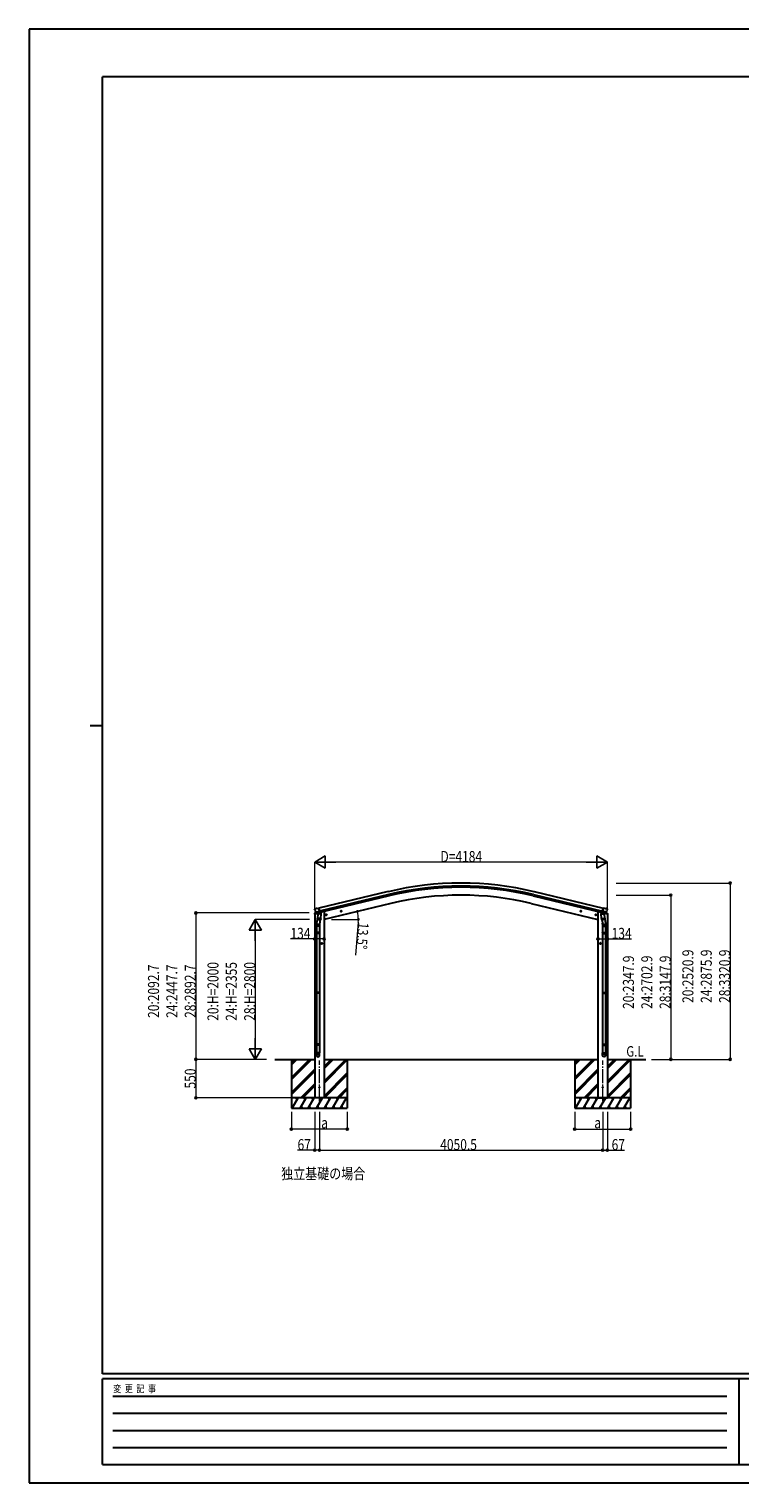
# Model space of a CAD drawing. Units: millimetres. Extents: x 0 to 29435, y 0 to 20790.
# Drawn here: x 0 to 10163, y 0 to 20790 of the extents above; entities that cross this region are included whole.
import ezdxf

# ---------------------------------------------------------------- set-up
doc = ezdxf.new("R2010")
doc.units = ezdxf.units.MM
doc.linetypes.add('YCENTER_1', pattern=[13, 10, -1, 1, -1])
for name, color, linetype, lineweight in [('USER1', 3, 'Continuous', 13), ('YKK_12', 2, 'Continuous', 13), ('YKK_13', 4, 'Continuous', 30), ('YKK_A1', 4, 'Continuous', 30), ('YKK_D', 6, 'Continuous', 13), ('YKK_ZWAK', 7, 'Continuous', 30)]:
    doc.layers.add(name, color=color, linetype=linetype, lineweight=lineweight)
doc.styles.add('text-b', font='extslim2.shx', dxfattribs={"width": 0.8, "bigfont": 'extfont2.shx'})

msp = doc.modelspace()

# ---------------------------------------------------------------- linework, layer by layer
at = {"layer": 'YKK_12', "linetype": 'YCENTER_1', "ltscale": 20}
for p, q in [((4151, 5457), (4151, 6041)), ((8201, 5457), (8201, 6041))]:
    msp.add_line(p, q, dxfattribs=at)
at = {"layer": 'YKK_13', "ltscale": 0.5}
for p, q in [((4081, 8134), (4124, 8144)), ((4081, 8141), (4081, 8134)), ((4110, 8150), (4083, 8144)), ((4163, 8154), (4182, 8158)), ((4186, 8166), (4186, 8163)), ((8166, 8166), (8166, 8163)), ((8188, 8154), (8170, 8158)), ((8271, 8134), (8228, 8144)), ((8241, 8150), (8268, 8144)), ((8271, 8141), (8271, 8134))]:
    msp.add_line(p, q, dxfattribs=at)
at = {"layer": 'YKK_13'}
for p, q in [((4087, 8211), (4083, 8204)), ((4083, 8202), (4083, 8201)), ((4090, 8213), (4103, 8216)), ((4097, 8162), (4154, 8176)), ((4097, 8162), (4097, 8161)), ((4114, 8147), (4097, 8161)), ((4097, 8161), (4097, 8161)), ((4118, 8213), (4105, 8216)), ((4117, 8146), (4124, 8148)), ((4117, 8146), (4119, 8147)), ((4118, 8213), (4144, 8220)), ((4119, 8147), (4156, 8156)), ((4121, 8146), (4121, 8146)), ((4121, 8145), (4147, 8138)), ((4149, 8154), (4124, 8148)), ((4124, 8148), (4124, 8148)), ((4128, 8139), (4124, 8072)), ((4174, 8136), (4128, 8139)), ((4130, 8143), (4130, 8139)), ((4159, 8156), (4144, 8220)), ((4149, 8154), (4159, 8156)), ((4149, 8154), (4149, 8154)), ((4150, 8154), (4149, 8139)), ((4156, 8156), (4157, 8156)), ((4159, 8158), (4160, 8158)), ((4160, 8158), (4173, 8143)), ((4169, 8069), (4174, 8136)), ((4173, 8143), (4172, 8136)), ((4258, 8126), (4239, 8122)), ((4241, 8122), (4243, 8129)), ((4246, 8117), (4241, 8122)), ((4243, 8129), (4251, 8131)), ((4251, 8114), (4246, 8134)), ((4254, 8119), (4246, 8117)), ((4251, 8131), (4256, 8126)), ((4256, 8126), (4254, 8119)), ((4472, 8178), (4453, 8173)), ((4455, 8174), (4457, 8181)), ((4460, 8168), (4455, 8174)), ((4457, 8181), (4464, 8183)), ((4465, 8166), (4460, 8185)), ((4467, 8170), (4460, 8168)), ((4464, 8183), (4470, 8177)), ((4470, 8177), (4467, 8170)), ((7880, 8178), (7899, 8173)), ((7887, 8183), (7882, 8177)), ((7882, 8177), (7884, 8170)), ((7884, 8170), (7891, 8168)), ((7887, 8166), (7892, 8185)), ((7894, 8181), (7887, 8183)), ((7891, 8168), (7897, 8174)), ((7897, 8174), (7894, 8181)), ((8094, 8126), (8113, 8122)), ((8101, 8131), (8096, 8126)), ((8096, 8126), (8098, 8119)), ((8098, 8119), (8105, 8117)), ((8101, 8114), (8106, 8134)), ((8108, 8129), (8101, 8131)), ((8105, 8117), (8111, 8122)), ((8111, 8122), (8108, 8129)), ((8178, 8136), (8223, 8139)), ((8182, 8069), (8178, 8136)), ((8192, 8158), (8179, 8143)), ((8179, 8143), (8179, 8136)), ((8193, 8158), (8192, 8158)), ((8193, 8156), (8208, 8220)), ((8202, 8154), (8193, 8156)), ((8196, 8156), (8195, 8156)), ((8233, 8147), (8196, 8156)), ((8255, 8162), (8197, 8176)), ((8202, 8154), (8203, 8154)), ((8202, 8154), (8203, 8139)), ((8203, 8154), (8227, 8148)), ((8230, 8145), (8204, 8138)), ((8234, 8213), (8208, 8220)), ((8222, 8143), (8222, 8139)), ((8223, 8139), (8228, 8072)), ((8227, 8148), (8228, 8148)), ((8235, 8146), (8228, 8148)), ((8231, 8146), (8231, 8146)), ((8234, 8146), (8233, 8147)), ((8234, 8213), (8247, 8216)), ((8238, 8147), (8254, 8161)), ((8261, 8213), (8248, 8216)), ((8255, 8162), (8254, 8161)), ((8254, 8161), (8254, 8161)), ((8265, 8211), (8268, 8204)), ((8269, 8202), (8268, 8201)), ((4107, 7964), (4107, 7998)), ((4153, 7964), (4107, 7964)), ((4125, 8097), (4109, 8001)), ((4109, 7964), (4109, 7870)), ((4123, 8060), (4124, 8072)), ((4123, 8059), (4123, 8059)), ((4169, 8069), (4124, 8072)), ((4125, 8058), (4166, 8055)), ((4161, 8055), (4150, 7992)), ((4151, 7964), (4151, 7870)), ((4153, 7999), (4153, 7964)), ((4169, 8069), (4168, 8057)), ((8182, 8069), (8228, 8072)), ((8182, 8069), (8183, 8057)), ((8227, 8058), (8185, 8055)), ((8191, 8055), (8201, 7992)), ((8198, 7999), (8198, 7964)), ((8198, 7964), (8244, 7964)), ((8200, 7964), (8200, 7870)), ((8226, 8097), (8242, 8001)), ((8229, 8060), (8228, 8072)), ((8228, 8059), (8228, 8059)), ((8242, 7964), (8242, 7870)), ((8244, 7964), (8244, 7998)), ((4107, 7868), (4108, 7870)), ((4153, 7868), (4107, 7868)), ((4107, 7868), (4107, 7860)), ((4153, 7860), (4107, 7860)), ((4107, 7860), (4108, 7858)), ((4152, 7870), (4108, 7870)), ((4152, 7858), (4108, 7858)), ((4109, 7858), (4109, 7014)), ((4151, 7858), (4151, 7014)), ((4153, 7868), (4152, 7870)), ((4153, 7860), (4152, 7858)), ((4153, 7868), (4153, 7860)), ((4194, 7714), (4174, 7714)), ((4176, 7714), (4180, 7721)), ((4180, 7708), (4176, 7714)), ((4180, 7721), (4188, 7721)), ((4188, 7708), (4180, 7708)), ((4184, 7704), (4184, 7724)), ((4188, 7721), (4191, 7714)), ((4191, 7714), (4188, 7708)), ((8158, 7714), (8178, 7714)), ((8164, 7721), (8160, 7714)), ((8160, 7714), (8164, 7708)), ((8172, 7721), (8164, 7721)), ((8164, 7708), (8172, 7708)), ((8168, 7704), (8168, 7724)), ((8175, 7714), (8172, 7721)), ((8172, 7708), (8175, 7714)), ((8198, 7868), (8199, 7870)), ((8198, 7868), (8244, 7868)), ((8198, 7868), (8198, 7860)), ((8198, 7860), (8244, 7860)), ((8198, 7860), (8199, 7858)), ((8199, 7870), (8243, 7870)), ((8199, 7858), (8243, 7858)), ((8200, 7858), (8200, 7014)), ((8242, 7858), (8242, 7014)), ((8244, 7868), (8243, 7870)), ((8244, 7860), (8243, 7858)), ((8244, 7868), (8244, 7860)), ((4107, 7012), (4108, 7014)), ((4153, 7012), (4107, 7012)), ((4107, 7012), (4107, 7004)), ((4153, 7004), (4107, 7004)), ((4107, 7004), (4108, 7002)), ((4152, 7014), (4108, 7014)), ((4152, 7002), (4108, 7002)), ((4109, 7002), (4109, 6274)), ((4151, 7002), (4151, 6274)), ((4153, 7012), (4152, 7014)), ((4153, 7004), (4152, 7002)), ((4153, 7012), (4153, 7004)), ((8198, 7012), (8199, 7014)), ((8198, 7012), (8244, 7012)), ((8198, 7012), (8198, 7004)), ((8198, 7004), (8244, 7004)), ((8198, 7004), (8199, 7002)), ((8199, 7014), (8243, 7014)), ((8199, 7002), (8243, 7002)), ((8200, 7002), (8200, 6274)), ((8242, 7002), (8242, 6274)), ((8244, 7012), (8243, 7014)), ((8244, 7004), (8243, 7002)), ((8244, 7012), (8244, 7004)), ((4107, 6272), (4108, 6274)), ((4153, 6272), (4107, 6272)), ((4107, 6272), (4107, 6264)), ((4153, 6264), (4107, 6264)), ((4107, 6264), (4108, 6262)), ((4152, 6274), (4108, 6274)), ((4152, 6262), (4108, 6262)), ((4109, 6262), (4109, 6152)), ((4151, 6262), (4151, 6152)), ((4153, 6272), (4152, 6274)), ((4153, 6264), (4152, 6262)), ((4153, 6272), (4153, 6264)), ((8198, 6272), (8199, 6274)), ((8198, 6272), (8244, 6272)), ((8198, 6272), (8198, 6264)), ((8198, 6264), (8244, 6264)), ((8198, 6264), (8199, 6262)), ((8199, 6274), (8243, 6274)), ((8199, 6262), (8243, 6262)), ((8200, 6262), (8200, 6152)), ((8242, 6262), (8242, 6152)), ((8244, 6272), (8243, 6274)), ((8244, 6264), (8243, 6262)), ((8244, 6272), (8244, 6264)), ((4107, 6117), (4107, 6152)), ((4153, 6152), (4107, 6152)), ((4153, 6117), (4153, 6152)), ((8198, 6117), (8198, 6152)), ((8198, 6152), (8244, 6152)), ((8244, 6117), (8244, 6152))]:
    msp.add_line(p, q, dxfattribs=at)
for centre, radius in [((4248, 8124), 8.5), ((4248, 8124), 7.7), ((4248, 8124), 6.5), ((4462, 8175), 8.5), ((4462, 8175), 7.7), ((4462, 8175), 6.5), ((7889, 8175), 8.5), ((7889, 8175), 7.7), ((7889, 8175), 6.5), ((8103, 8124), 8.5), ((8103, 8124), 7.7), ((8103, 8124), 6.5), ((4184, 7714), 8.5), ((4184, 7714), 7.7), ((4184, 7714), 6.5), ((8168, 7714), 8.5), ((8168, 7714), 7.7), ((8168, 7714), 6.5), ((4151, 5658), 5), ((8201, 5658), 5)]:
    msp.add_circle(centre, radius, dxfattribs=at)
at = {"layer": 'YKK_13', "ltscale": 0.5}
for centre, radius, start, end in [((4084, 8141), 3, 103.5, 180), ((4181, 8163), 5, 283.5, 0), ((8171, 8163), 5, 180, 256.5), ((8268, 8141), 3, 0, 76.5)]:
    msp.add_arc(centre, radius, start, end, dxfattribs=at)
at = {"layer": 'YKK_13'}
for centre, radius, start, end in [((4280, 8248), 202, 193.5, 205.0912), ((4091, 8208), 5, 103.5, 148.5), ((4104, 8213), 3, 78.5, 103.5), ((4117, 8147), 0.5, 248.2375, 283.5), ((4120, 8147), 0.5, 356, 103.5), ((4122, 8146), 1, 176, 256), ((4148, 8139), 1.03, 250.039, 351.9657), ((4150, 8154), 0.604, 100.5984, 172.2059), ((4157, 8156), 0.5, 283.5, 318.7625), ((8195, 8156), 0.5, 221.2375, 256.5), ((8201, 8154), 0.604, 7.7941, 79.4016), ((8204, 8139), 1.03, 188.0343, 289.961), ((8230, 8146), 1, 284, 4), ((8231, 8147), 0.5, 76.5, 184), ((8234, 8147), 0.5, 256.5, 291.7625), ((8248, 8213), 3, 76.5, 101.5), ((8072, 8248), 202, 334.9088, 346.5), ((8260, 8208), 5, 31.5, 76.5), ((4137, 7998), 30, 177.4514, 180), ((4125, 8060), 1.95, 175.0402, 217.4777), ((4125, 8060), 2, 217.4096, 266), ((4166, 8057), 2, 266, 349.4684), ((8185, 8057), 2, 190.5316, 274), ((8227, 8060), 2, 274, 322.5904), ((8227, 8060), 1.95, 322.5223, 4.9598), ((8214, 7998), 30, 0, 2.5486)]:
    msp.add_arc(centre, radius, start, end, dxfattribs=at)
at = {"layer": 'YKK_13', "extrusion": (0, 0, -1)}
for centre, major_axis, ratio, start_param, end_param in [((4086, 8203), (-1.57, -2.57), 0.99628, 0.783535, 1.570796), ((8236, 8149), (-2.63, 3.16), 0.650902, 4.095823, 4.168633), ((8236, 8149), (0.73, -2.92), 0.997631, 5.80419, 6.600612), ((8221, 7999), (-23, 0), 0.996195, 2.556026, 6.566303), ((8221, 7999), (-21, 0), 0.996195, 2.934915, 5.951239), ((8221, 6119), (23, 0), 0.996195, 3.141593, 6.283185), ((8221, 6117), (23, 0), 0.996195, 3.141593, 6.283185), ((8221, 6117), (0, -23.4), 0.981806, 4.712389, 7.853982)]:
    msp.add_ellipse(centre, major_axis=major_axis, ratio=ratio, start_param=start_param, end_param=end_param, dxfattribs=at)
at = {"layer": 'YKK_13'}
for centre, major_axis, ratio, start_param, end_param in [((4116, 8149), (-0.73, -2.92), 0.997631, 5.80419, 6.600612), ((4116, 8149), (2.63, 3.16), 0.650902, 4.095823, 4.168633), ((4116, 8149), (-0.73, -2.92), 0.997631, 0.390237, 0.478995), ((8266, 8203), (1.57, -2.57), 0.99628, 0.783535, 1.570796), ((4130, 7999), (23, 0), 0.996195, 2.556026, 6.566303), ((4130, 7999), (21, 0), 0.996195, 2.934915, 5.951239), ((4130, 6119), (-23, 0), 0.996195, 3.141593, 6.283185), ((4130, 6117), (-23, 0), 0.996195, 3.141593, 6.283185), ((4130, 6117), (0, -23.4), 0.981806, 4.712389, 7.853982)]:
    msp.add_ellipse(centre, major_axis=major_axis, ratio=ratio, start_param=start_param, end_param=end_param, dxfattribs=at)
at = {"layer": 'YKK_13', "extrusion": (9.41474e-17, 2.34736e-17, -1)}
msp.add_ellipse((8236, 8149), major_axis=(0.73, -2.92), ratio=0.997631, start_param=0.390237, end_param=0.478995, dxfattribs=at)
at = {"layer": 'YKK_13'}
msp.add_ellipse((4130, 6117), major_axis=(21, 0), ratio=0.996195, dxfattribs=at)
at = {"layer": 'YKK_13', "extrusion": (0, 0, -1)}
msp.add_ellipse((8221, 6117), major_axis=(-21, 0), ratio=0.996195, dxfattribs=at)
at = {"layer": 'YKK_A1', "ltscale": 10}
for p, q in [((5132, 8455), (4144, 8218)), ((5142, 8413), (4154, 8176)), ((5146, 8397), (4158, 8159)), ((7206, 8397), (8193, 8159)), ((7210, 8413), (8197, 8176)), ((7220, 8455), (8207, 8218)), ((4144, 8218), (4141, 8217)), ((4141, 8217), (4155, 8159)), ((4158, 8159), (4155, 8159)), ((8193, 8159), (8196, 8159)), ((8210, 8217), (8196, 8159)), ((8207, 8218), (8210, 8217))]:
    msp.add_line(p, q, dxfattribs=at)
at = {"layer": 'YKK_A1'}
for p, q in [((4084, 8134), (4084, 5507)), ((4218, 8171), (4205, 8171)), ((5172, 8287), (4218, 8058)), ((4218, 8171), (4218, 5507)), ((7180, 8287), (8134, 8058)), ((8134, 8171), (8147, 8171)), ((8134, 8171), (8134, 5507)), ((8268, 8134), (8268, 5507)), ((3514, 6057), (4084, 6057)), ((3750, 6057), (3750, 5357)), ((3750, 5797), (4011, 6057)), ((3750, 5783), (4025, 6057)), ((3750, 5768), (4039, 6057)), ((3750, 5981), (3827, 6057)), ((3750, 5995), (3813, 6057)), ((3750, 6009), (3799, 6057)), ((4218, 6057), (8134, 6057)), ((4218, 5928), (4347, 6057)), ((4218, 5942), (4333, 6057)), ((4218, 5956), (4319, 6057)), ((4218, 5744), (4531, 6057)), ((4218, 5730), (4545, 6057)), ((4218, 5715), (4550, 6048)), ((4550, 6057), (4550, 5357)), ((7801, 6057), (7801, 5357)), ((7801, 5797), (8061, 6057)), ((7801, 5783), (8075, 6057)), ((7801, 5768), (8090, 6057)), ((7801, 5981), (7877, 6057)), ((7801, 5995), (7863, 6057)), ((7801, 6009), (7849, 6057)), ((8268, 6057), (8820, 6057)), ((8268, 5928), (8398, 6057)), ((8268, 5942), (8384, 6057)), ((8268, 5956), (8370, 6057)), ((8268, 5744), (8582, 6057)), ((8268, 5730), (8596, 6057)), ((8268, 5715), (8601, 6048)), ((8601, 6057), (8601, 5357)), ((3750, 5585), (4084, 5918)), ((3750, 5570), (4084, 5904)), ((3750, 5556), (4084, 5890)), ((4218, 5532), (4550, 5864)), ((4218, 5517), (4550, 5850)), ((4222, 5507), (4550, 5836)), ((7801, 5585), (8134, 5918)), ((7801, 5570), (8134, 5904)), ((7801, 5556), (8134, 5890)), ((8268, 5532), (8601, 5864)), ((8268, 5517), (8601, 5850)), ((8272, 5507), (8601, 5836)), ((3885, 5507), (4084, 5706)), ((3899, 5507), (4084, 5692)), ((3913, 5507), (4084, 5678)), ((4406, 5507), (4550, 5652)), ((4420, 5507), (4550, 5638)), ((4434, 5507), (4550, 5624)), ((7936, 5507), (8134, 5706)), ((7950, 5507), (8134, 5692)), ((7964, 5507), (8134, 5678)), ((8456, 5507), (8601, 5652)), ((8470, 5507), (8601, 5638)), ((8484, 5507), (8601, 5624)), ((4550, 5507), (3750, 5507)), ((3760, 5357), (3847, 5507)), ((3832, 5482), (3817, 5507)), ((3876, 5357), (3962, 5507)), ((3947, 5482), (3932, 5507)), ((3991, 5357), (4078, 5507)), ((4063, 5482), (4048, 5507)), ((4218, 5507), (4084, 5507)), ((4107, 5357), (4193, 5507)), ((4178, 5482), (4163, 5507)), ((4222, 5357), (4309, 5507)), ((4294, 5482), (4279, 5507)), ((4338, 5357), (4424, 5507)), ((4394, 5507), (4409, 5482)), ((4453, 5357), (4540, 5507)), ((8601, 5507), (7801, 5507)), ((7811, 5357), (7897, 5507)), ((7882, 5482), (7867, 5507)), ((7926, 5357), (8013, 5507)), ((7998, 5482), (7983, 5507)), ((8042, 5357), (8128, 5507)), ((8113, 5482), (8098, 5507)), ((8134, 5507), (8268, 5507)), ((8157, 5357), (8244, 5507)), ((8229, 5482), (8214, 5507)), ((8273, 5357), (8359, 5507)), ((8344, 5482), (8329, 5507)), ((8388, 5357), (8475, 5507)), ((8445, 5507), (8460, 5482)), ((8504, 5357), (8590, 5507)), ((3750, 5357), (4550, 5357)), ((3891, 5383), (3906, 5357)), ((4006, 5383), (4021, 5357)), ((4122, 5383), (4137, 5357)), ((4237, 5383), (4252, 5357)), ((4353, 5383), (4368, 5357)), ((4468, 5383), (4483, 5357)), ((7801, 5357), (8601, 5357)), ((7941, 5383), (7956, 5357)), ((8057, 5383), (8072, 5357)), ((8172, 5383), (8187, 5357)), ((8288, 5383), (8303, 5357)), ((8403, 5383), (8418, 5357)), ((8519, 5383), (8534, 5357))]:
    msp.add_line(p, q, dxfattribs=at)
at = {"layer": 'YKK_A1', "ltscale": 10}
for radius in [4473, 4430, 4413]:
    msp.add_arc((6176, 4105), radius, 76.5, 103.5, dxfattribs=at)
at = {"layer": 'YKK_A1'}
msp.add_arc((6176, 4105), 4300, 76.5, 103.5, dxfattribs=at)
at = {"layer": 'YKK_D', "lineweight": -2}
for p, q in [((4084, 8878), (4235, 8966)), ((4235, 8791), (4235, 8966)), ((8268, 8878), (8116, 8966)), ((8116, 8966), (8116, 8791)), ((4084, 8878), (4235, 8791)), ((4084, 8878), (4387, 8878)), ((8268, 8878), (7965, 8878)), ((8268, 8878), (8116, 8791)), ((3234, 8058), (3146, 7906)), ((3146, 7906), (3321, 7906)), ((3234, 8058), (3321, 7906)), ((3234, 8058), (3234, 7754)), ((3234, 6057), (3234, 6361)), ((3234, 6057), (3146, 6209)), ((3321, 6209), (3146, 6209)), ((3234, 6057), (3321, 6209))]:
    msp.add_line(p, q, dxfattribs=at)
at = {"layer": 'YKK_D'}
for p, q in [((4084, 8206), (4084, 8879)), ((8093, 8878), (4259, 8878)), ((8268, 8206), (8268, 8879)), ((8393, 8578), (10025, 8578)), ((10024, 8578), (10024, 6057)), ((8394, 8405), (9175, 8405)), ((9174, 8405), (9174, 6057)), ((4006, 8150), (2383, 8150)), ((2384, 8150), (2384, 6057)), ((4007, 8058), (3233, 8058)), ((4323, 8058), (4710, 8058)), ((4707, 8018), (4668, 7545)), ((3234, 7883), (3234, 6233)), ((4084, 7779), (3736, 7779)), ((4218, 7779), (4084, 7779)), ((8134, 7779), (8268, 7779)), ((8268, 7779), (8615, 7779)), ((3393, 6057), (2383, 6057)), ((3393, 6057), (2383, 6057)), ((2384, 6057), (2384, 5507)), ((3393, 6057), (3233, 6057)), ((8901, 6057), (9175, 6057)), ((8901, 6057), (10025, 6057)), ((3749, 5507), (2383, 5507)), ((3750, 5308), (3750, 5057)), ((4084, 5308), (4084, 4757)), ((4151, 5308), (4151, 4757)), ((4151, 5308), (4151, 4757)), ((4550, 5308), (4550, 5057)), ((7801, 5308), (7801, 5057)), ((8201, 5308), (8201, 4757)), ((8201, 5307), (8201, 4757)), ((8268, 5308), (8268, 4757)), ((8601, 5308), (8601, 5057)), ((4550, 5058), (3750, 5058)), ((7801, 5058), (8601, 5058)), ((4084, 4758), (3837, 4758)), ((4151, 4758), (4084, 4758)), ((4151, 4758), (8201, 4758)), ((8201, 4758), (8268, 4758)), ((8268, 4758), (8514, 4758))]:
    msp.add_line(p, q, dxfattribs=at)
at = {"layer": 'YKK_D', "linetype": 'ByBlock', "lineweight": -2}
for centre, radius in [((10024, 8578), 14.9), ((9174, 8405), 14.9), ((2384, 8150), 14.9), ((4695, 8172), 10), ((4709, 8058), 10), ((4084, 7779), 14.9), ((4218, 7779), 14.9), ((8134, 7779), 14.9), ((8268, 7779), 14.9), ((2384, 6057), 14.9), ((2384, 6057), 14.9), ((9174, 6057), 14.9), ((10024, 6057), 14.9), ((2384, 5507), 14.9), ((3750, 5058), 14.9), ((4550, 5058), 14.9), ((7801, 5058), 14.9), ((8601, 5058), 14.9), ((4084, 4758), 14.9), ((4151, 4758), 14.9), ((4151, 4758), 14.9), ((8201, 4758), 14.9), ((8201, 4758), 14.9), ((8268, 4758), 14.9)]:
    msp.add_circle(centre, radius, dxfattribs=at)
at = {"layer": 'YKK_D'}
for start, end in [(0, 13.5), (355.3256, 0)]:
    msp.add_arc((4218, 8058), 490, start, end, dxfattribs=at)
at = {"layer": 'YKK_ZWAK'}
for p, q in [((29435, 20790), (0, 20790)), ((0, 20790), (0, 0)), ((28350, 20108), (1050, 20108)), ((1050, 1558), (1050, 20108)), ((875, 10832), (1050, 10832)), ((28350, 1558), (1050, 1558)), ((10150, 1488), (1050, 1488)), ((1050, 262), (1050, 1488)), ((10150, 1488), (10150, 262)), ((14700, 1488), (10150, 1488)), ((1199, 1242), (9975, 1242)), ((1199, 998), (9975, 998)), ((1199, 752), (9975, 752)), ((1199, 508), (9975, 508)), ((1050, 262), (10150, 262)), ((10150, 262), (14700, 262)), ((0, 0), (29435, 0))]:
    msp.add_line(p, q, dxfattribs=at)

# ---------------------------------------------------------------- texts
at = {"layer": 'USER1', "style": 'text-b', "width": 0.8}
for s, height, p in [('G.L', 150, (8539, 6096)), ('独立基礎の場合', 157.5, (3604, 4344))]:
    msp.add_text(s, height=height, dxfattribs=at).set_placement(p)
at = {"layer": 'YKK_D', "style": 'text-b', "width": 0.8}
for s, height, p in [('D=4184', 157.5, (5882, 8879)), ('134', 157.5, (3737, 7780)), ('134', 157.5, (8329, 7780)), ('a', 158, (4176, 5071)), ('a', 158, (8081, 5071)), ('67', 157.5, (3838, 4759)), ('4050.5', 157.5, (5878, 4759)), ('67', 157.5, (8329, 4759))]:
    msp.add_text(s, height=height, dxfattribs=at).set_placement(p)
for s, height, rotation, p in [('13.5°', 150, 265.3256, (4708, 8017)), ('20:2347.9', 157.5, 90, (8648, 6778)), ('24:2702.9', 157.5, 90, (8911, 6778)), ('28:3147.9', 157.5, 90, (9173, 6778)), ('20:2520.9', 157.5, 90, (9498, 6864)), ('24:2875.9', 157.5, 90, (9761, 6864)), ('28:3320.9', 157.5, 90, (10023, 6864)), ('20:2092.7', 157.5, 90, (1858, 6650)), ('24:2447.7', 157.5, 90, (2120, 6650)), ('28:2892.7', 157.5, 90, (2383, 6650)), ('20:H=2000', 157.5, 90, (2708, 6608)), ('24:H=2355', 157.5, 90, (2970, 6608)), ('28:H=2800', 157.5, 90, (3233, 6608)), ('550', 157.5, 90, (2383, 5640))]:
    msp.add_text(s, height=height, rotation=rotation, dxfattribs=at).set_placement(p)
at = {"layer": 'YKK_ZWAK', "style": 'text-b', "width": 0.8}
msp.add_text('変  更  記  事', height=105, dxfattribs=at).set_placement((1203, 1295))

doc.saveas('drawing.dxf')
